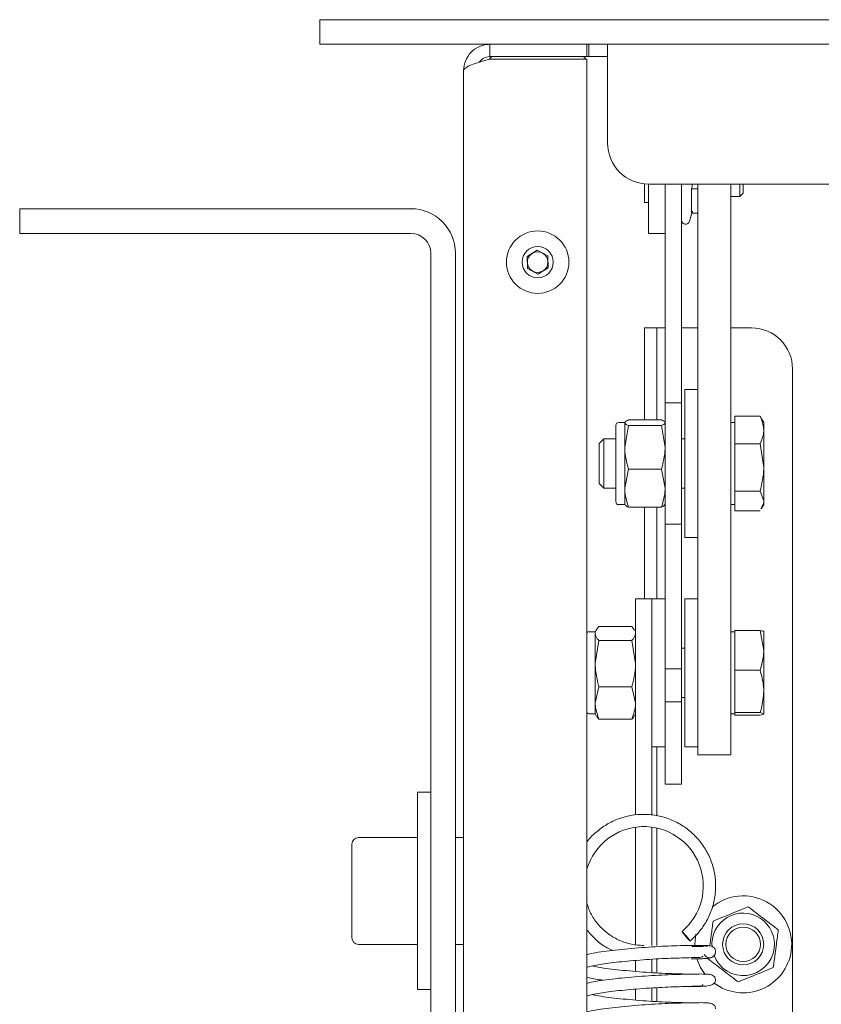
# Paper-space layout 'Лист2' of a CAD drawing. Units: millimetres. Extents: x 0 to 4200, y -1 to 2970.
# Drawn here: x 363 to 558, y 2082 to 2321 of the extents above; entities that cross this region are included whole.
import ezdxf

# ---------------------------------------------------------------- set-up
doc = ezdxf.new("R2010")
doc.units = ezdxf.units.MM

psp = doc.layouts.new('Лист2')

# ---------------------------------------------------------------- linework, layer by layer
at = {"color": 7, "linetype": 'Continuous', "lineweight": 18, "ltscale": 10}
for p, q in [((436.07, 2315.41), (436.07, 2321.41)), ((436.07, 2321.41), (456.07, 2321.41)), ((456.07, 2321.41), (1796.07, 2321.41)), ((456.07, 2315.41), (436.07, 2315.41)), ((456.07, 2315.41), (1796.07, 2315.41)), ((477.45, 2315.41), (477.45, 2312.41)), ((501.07, 2315.41), (501.07, 2312.41)), ((501.5, 2312.41), (501.5, 2315.41)), ((506.07, 2309.03), (506.07, 2315.41)), ((477.45, 2312.41), (501.07, 2312.41)), ((477.61, 2312.54), (477.59, 2312.13)), ((501.5, 2312.41), (501.07, 2312.41)), ((501.5, 2312.41), (506.07, 2312.41)), ((501.07, 2311.81), (477.45, 2311.81)), ((501.07, 917.01), (501.07, 2311.81)), ((471.07, 919.79), (471.07, 2309.03)), ((506.07, 2291.41), (506.07, 2309.03)), ((515.07, 2281.46), (515.07, 2276.91)), ((516.07, 2281.41), (1736.07, 2281.41)), ((516.07, 2279.41), (516.07, 2281.41)), ((520.07, 2228.14), (520.07, 2281.41)), ((524.07, 2281.41), (524.07, 2228.14)), ((528.07, 2275.38), (528.07, 2281.41)), ((536.07, 2275.38), (536.07, 2281.41)), ((538.27, 2281.41), (538.27, 2278.41)), ((539.07, 2281.41), (539.07, 2279.21)), ((516.07, 2269.41), (516.07, 2279.41)), ((526.53, 2280.25), (526.53, 2274.31)), ((528.07, 2280.25), (526.53, 2280.25)), ((538.27, 2278.41), (539.07, 2279.21)), ((515.07, 2276.91), (516.07, 2276.91)), ((536.07, 2278.41), (538.27, 2278.41)), ((363.07, 2269.41), (363.07, 2275.41)), ((363.07, 2275.41), (383.07, 2275.41)), ((458.23, 2275.41), (383.07, 2275.41)), ((526.04, 2272.35), (526.71, 2274.84)), ((528.07, 2274.31), (526.53, 2274.31)), ((528.07, 2202.75), (528.07, 2275.38)), ((536.07, 2202.75), (536.07, 2275.38)), ((383.07, 2269.41), (363.07, 2269.41)), ((458.23, 2269.41), (383.07, 2269.41)), ((520.07, 2269.41), (516.07, 2269.41)), ((463.07, 2009.41), (463.07, 2264.57)), ((469.07, 2009.41), (469.07, 2264.57)), ((486.53, 2263.78), (488.99, 2265.29)), ((488.99, 2265.29), (491.53, 2263.92)), ((486.61, 2260.89), (486.53, 2263.78)), ((491.53, 2263.92), (491.61, 2261.03)), ((489.15, 2259.52), (486.61, 2260.89)), ((491.61, 2261.03), (489.15, 2259.52)), ((515.07, 2246.41), (518.07, 2246.41)), ((515.07, 2236.41), (515.07, 2246.41)), ((518.07, 2246.41), (518.07, 2236.41)), ((518.07, 2246.41), (520.07, 2246.41)), ((524.07, 2246.41), (528.07, 2246.41)), ((536.07, 2246.41), (541.07, 2246.41)), ((515.07, 2224.03), (515.07, 2236.41)), ((518.07, 2224.03), (518.07, 2236.41)), ((551.07, 1110.79), (551.07, 2236.41)), ((528.07, 2231.41), (524.87, 2231.41)), ((524.87, 2231.41), (524.87, 2195.41)), ((520.07, 2228.14), (520.07, 2198.68)), ((520.07, 2228.14), (524.07, 2228.14)), ((524.07, 2228.14), (524.07, 2198.68)), ((510.27, 2223.41), (508.81, 2223.41)), ((510.31, 2223.48), (510.27, 2223.41)), ((510.27, 2223.33), (510.27, 2223.41)), ((519.18, 2224.03), (511.17, 2224.03)), ((537.07, 2223.41), (536.07, 2223.41)), ((537.07, 2221.56), (537.07, 2224.9)), ((537.07, 2224.9), (543.18, 2224.9)), ((543.38, 2224.41), (543.18, 2224.9)), ((544.07, 2223.41), (543.46, 2224.46)), ((544.07, 2221.56), (544.07, 2223.41)), ((508.07, 2222.61), (508.07, 2222.67)), ((508.07, 2204.14), (508.07, 2222.61)), ((510.27, 2223.33), (510.27, 2217.33)), ((511.17, 2222.64), (510.27, 2217.33)), ((519.18, 2222.64), (511.17, 2222.64)), ((519.18, 2222.64), (520.07, 2217.33)), ((537.07, 2218.21), (537.07, 2221.56)), ((544.07, 2221.56), (544.07, 2212.46)), ((505.18, 2219.41), (504.07, 2218.3)), ((508.07, 2219.41), (505.18, 2219.41)), ((505.18, 2219.41), (505.18, 2218.3)), ((524.87, 2219.41), (524.07, 2219.41)), ((504.07, 2218.3), (504.07, 2217.39)), ((504.07, 2217.39), (504.07, 2208.51)), ((505.18, 2218.3), (505.18, 2207.41)), ((510.27, 2217.33), (510.27, 2207.4)), ((537.07, 2212.46), (537.07, 2218.21)), ((537.07, 2218.21), (543.18, 2218.21)), ((543.18, 2218.21), (544.07, 2212.46)), ((511.17, 2212.02), (510.27, 2207.4)), ((519.18, 2212.02), (511.17, 2212.02)), ((519.18, 2212.02), (520.07, 2207.4)), ((537.07, 2206.72), (537.07, 2212.46)), ((544.07, 2204.31), (544.07, 2212.46)), ((504.07, 2208.51), (505.18, 2207.41)), ((505.18, 2207.41), (508.07, 2207.41)), ((510.27, 2207.4), (510.27, 2203.41)), ((524.07, 2207.41), (524.87, 2207.41)), ((537.07, 2206.72), (543.18, 2206.72)), ((537.07, 2204.31), (537.07, 2206.72)), ((543.18, 2206.72), (544.07, 2204.31)), ((537.07, 2201.91), (537.07, 2204.31)), ((544.07, 2203.41), (544.07, 2204.31)), ((508.81, 2203.41), (510.27, 2203.41)), ((519.18, 2202.78), (511.17, 2202.78)), ((515.07, 2180.49), (515.07, 2202.78)), ((518.07, 2180.49), (518.07, 2202.78)), ((520.03, 2203.33), (520.07, 2203.41)), ((528.07, 2199.26), (528.07, 2202.75)), ((536.07, 2203.41), (537.07, 2203.41)), ((536.07, 2199.26), (536.07, 2202.75)), ((537.07, 2201.91), (543.18, 2201.91)), ((543.46, 2202.35), (544.07, 2203.41)), ((524.07, 2198.68), (520.07, 2198.68)), ((520.07, 2165.41), (520.07, 2198.68)), ((524.07, 2198.68), (524.07, 2165.41)), ((528.07, 2148.35), (528.07, 2199.26)), ((536.07, 2148.35), (536.07, 2199.26)), ((524.87, 2195.41), (528.07, 2195.41)), ((516.87, 2180.49), (512.87, 2180.49)), ((512.87, 2163.9), (512.87, 2180.49)), ((520.07, 2180.49), (516.87, 2180.49)), ((516.87, 2163.9), (516.87, 2180.49)), ((528.07, 2180.49), (524.87, 2180.49)), ((524.87, 2144.49), (524.87, 2180.49)), ((511.98, 2173.75), (503.97, 2173.75)), ((512.52, 2172.94), (511.98, 2173.75)), ((503.07, 2172.49), (501.61, 2172.49)), ((503.34, 2172.96), (503.07, 2172.49)), ((503.07, 2172.05), (503.07, 2172.49)), ((503.07, 2172.05), (503.07, 2164.73)), ((512.87, 2172.49), (512.6, 2172.96)), ((537.07, 2172.49), (536.07, 2172.49)), ((537.07, 2167.94), (537.07, 2172.78)), ((537.07, 2172.78), (543.18, 2172.78)), ((543.18, 2172.78), (544.07, 2167.94)), ((544.07, 2167.94), (544.07, 2172.48)), ((503.97, 2170.35), (503.07, 2164.73)), ((511.98, 2170.35), (503.97, 2170.35)), ((511.98, 2170.35), (512.87, 2164.73)), ((524.87, 2168.49), (524.07, 2168.49)), ((537.07, 2163.09), (537.07, 2167.94)), ((544.07, 2157.95), (544.07, 2167.94)), ((503.07, 2164.73), (503.07, 2155.17)), ((512.87, 2127.9), (512.87, 2163.9)), ((516.87, 2127.86), (516.87, 2163.9)), ((520.07, 2163.41), (520.07, 2165.41)), ((524.07, 2165.41), (524.07, 2163.41)), ((524.07, 2163.41), (520.07, 2163.41)), ((520.07, 2161.41), (520.07, 2163.41)), ((520.07, 2161.41), (520.07, 2155.41)), ((524.07, 2163.41), (524.07, 2161.41)), ((524.07, 2155.41), (524.07, 2161.41)), ((537.07, 2163.09), (543.18, 2163.09)), ((537.07, 2157.95), (537.07, 2163.09)), ((503.97, 2159.1), (503.07, 2155.17)), ((511.98, 2159.1), (503.97, 2159.1)), ((511.98, 2159.1), (512.87, 2155.17)), ((524.07, 2156.49), (524.87, 2156.49)), ((537.07, 2152.81), (537.07, 2157.95)), ((544.07, 2152.51), (544.07, 2157.95)), ((503.07, 2155.17), (503.07, 2152.49)), ((520.07, 2155.41), (524.07, 2155.41)), ((520.07, 2153.41), (520.07, 2155.41)), ((524.07, 2155.41), (524.07, 2153.41)), ((501.61, 2152.49), (503.07, 2152.49)), ((503.07, 2152.49), (503.34, 2152.03)), ((512.6, 2152.03), (512.87, 2152.49)), ((520.07, 2145.41), (520.07, 2153.41)), ((524.07, 2153.41), (524.07, 2145.41)), ((536.07, 2152.49), (537.07, 2152.49)), ((537.07, 2152.81), (543.18, 2152.81)), ((537.07, 2152.51), (537.07, 2152.81)), ((537.07, 2152.21), (537.07, 2152.51)), ((537.07, 2152.21), (543.18, 2152.21)), ((543.18, 2152.81), (544.07, 2152.51)), ((511.98, 2151.24), (503.97, 2151.24)), ((528.07, 2142.49), (528.07, 2148.35)), ((536.07, 2142.49), (536.07, 2148.35)), ((516.87, 2144.49), (520.07, 2144.49)), ((518.07, 2127.68), (518.07, 2144.49)), ((520.07, 2145.41), (520.07, 2135.41)), ((524.07, 2135.41), (524.07, 2145.41)), ((524.87, 2144.49), (528.07, 2144.49)), ((528.07, 2142.49), (536.07, 2142.49)), ((520.07, 2135.41), (524.07, 2135.41)), ((463.07, 2133.41), (459.87, 2133.41)), ((459.87, 2109.76), (459.87, 2133.41)), ((512.87, 2096.32), (512.87, 2124.87)), ((516.87, 2096.14), (516.87, 2124.86)), ((518.07, 2096.12), (518.07, 2124.61)), ((443.87, 2110.66), (443.87, 2120.81)), ((459.87, 2122.41), (445.47, 2122.41)), ((471.07, 2122.41), (469.07, 2122.41)), ((443.87, 2098.01), (443.87, 2110.66)), ((459.87, 2085.41), (459.87, 2109.76)), ((445.47, 2096.41), (459.87, 2096.41)), ((469.07, 2096.41), (471.07, 2096.41)), ((532.37, 2094.63), (532.37, 2094.64)), ((512.87, 2089.82), (512.87, 2092.48)), ((516.87, 2089.52), (516.87, 2092.78)), ((518.07, 2089.45), (518.07, 2092.86)), ((459.87, 2085.41), (463.07, 2085.41)), ((512.87, 2082.84), (512.87, 2085.5)), ((516.87, 2082.54), (516.87, 2085.8)), ((518.07, 2082.47), (518.07, 2085.88))]:
    psp.add_line(p, q, dxfattribs=at)
at = {"color": 7, "linetype": 'Continuous', "lineweight": 18, "ltscale": 10, "flags": 128}
for points in [[(526.12, 2097.23), (526.05, 2097.27), (525.84, 2097.48), (525.53, 2097.83), (525.16, 2098.26), (524.79, 2098.7), (524.47, 2099.1), (524.27, 2099.39), (524.19, 2099.52), (524.27, 2099.48), (524.47, 2099.27), (524.79, 2098.92), (525.16, 2098.49), (525.53, 2098.04), (525.84, 2097.65), (526.05, 2097.36), (526.12, 2097.23)], [(527.53, 2098.88), (527.27, 2096.49), (527.28, 2095.88)], [(527.81, 2092.88), (528.69, 2090.79), (529.81, 2089.09)]]:
    psp.add_lwpolyline(points, dxfattribs=at)
at = {"color": 7, "linetype": 'Continuous', "lineweight": 18, "ltscale": 100}
for centre, radius in [((489.07, 2262.41), 7.6), ((489.07, 2262.41), 3.8), ((539.07, 2096.41), 5), ((539.07, 2096.41), 4.2)]:
    psp.add_circle(centre, radius, dxfattribs=at)
for centre, radius, start, end in [((478.27, 2311.41), 1, 90, 158.2492), ((499.87, 2311.41), 1, 23.5782, 90), ((516.07, 2291.41), 10, 180, 270), ((458.23, 2264.57), 10.84, 0, 90), ((525.07, 2272.61), 1, 180, 345), ((458.23, 2264.57), 4.84, 0, 90), ((489.07, 2262.41), 2.5, 121.565, 181.565), ((489.07, 2262.41), 2.5, 61.565, 121.565), ((489.07, 2262.41), 2.5, 1.565, 61.565), ((489.07, 2262.41), 2.5, 181.565, 241.565), ((489.07, 2262.41), 2.5, 301.565, 1.565), ((489.07, 2262.41), 2.5, 241.565, 301.565), ((541.07, 2236.41), 10, 0, 90), ((508.81, 2222.67), 0.733, 90, 180), ((508.81, 2204.14), 0.733, 180, 270), ((501.61, 2171.76), 0.733, 90, 136.6582), ((501.61, 2153.23), 0.733, 223.3418, 270), ((514.91, 2110.61), 14.45, 309.9512, 163.2507), ((445.47, 2120.81), 1.6, 90, 180), ((539.07, 2096.41), 11.8, 352.4005, 129.8722), ((539.07, 2096.41), 7.6, 352.4005, 185.355), ((445.47, 2098.01), 1.6, 180, 270), ((530.87, 2094.65), 1.5, 210.07, 359.8186), ((530.87, 2094.63), 1.5, 269.9119, 359.9117), ((539.07, 2096.41), 7.6, 201.2335, 352.4005), ((539.07, 2096.41), 11.8, 233.0933, 352.4005)]:
    psp.add_arc(centre, radius, start, end, dxfattribs=at)
at = {"color": 7, "linetype": 'Continuous', "lineweight": 18, "ltscale": 10}
for points, knots in [([(471.07, 2309.03), (471.07, 2309.87), (471.24, 2310.69), (471.88, 2312.24), (472.34, 2312.94), (473.53, 2314.13), (474.23, 2314.6), (475.4, 2315.08), (475.8, 2315.2), (476.61, 2315.36), (477.03, 2315.41), (477.45, 2315.41)], [0, 0, 0, 0, 0.25, 0.25, 0.5, 0.5, 0.75, 0.75, 0.875, 0.875, 1, 1, 1, 1]), ([(474.87, 2311.06), (475.16, 2311.41), (475.82, 2312.21), (476.86, 2312.33), (477.45, 2312.41)], [0, 0, 0, 0, 0.429706, 1, 1, 1, 1]), ([(477.45, 2311.81), (476.62, 2311.57), (475.78, 2311.34), (474.24, 2310.88), (473.53, 2310.65), (472.35, 2310.18), (471.88, 2309.95), (471.24, 2309.49), (471.07, 2309.26), (471.07, 2309.03)], [0, 0, 0, 0, 0.25, 0.25, 0.5, 0.5, 0.75, 0.75, 1, 1, 1, 1]), ([(526.66, 2281.41), (526.66, 2281.39), (526.67, 2281), (526.6, 2280.62), (526.53, 2280.25)], [0, 0, 0, 0, 0.034481, 1, 1, 1, 1]), ([(510.27, 2223.33), (510.29, 2223.4), (510.33, 2223.63), (510.81, 2223.86), (511.17, 2224.03)], [0, 0, 0, 0, 0.268634, 1, 1, 1, 1]), ([(520.02, 2223.48), (520.01, 2223.49), (519.95, 2223.68), (519.55, 2223.86), (519.18, 2224.03)], [0, 0, 0, 0, 0.079856, 1, 1, 1, 1]), ([(543.18, 2224.9), (543.29, 2224.67), (543.82, 2223.58), (543.96, 2222.45), (544.07, 2221.56)], [0, 0, 0, 0, 0.211001, 1, 1, 1, 1]), ([(511.17, 2222.64), (511.03, 2222.7), (510.51, 2222.92), (510.37, 2223.16), (510.27, 2223.33)], [0, 0, 0, 0, 0.2575513, 1, 1, 1, 1]), ([(519.18, 2222.64), (519.31, 2222.7), (519.84, 2222.92), (519.97, 2223.16), (520.07, 2223.33)], [0, 0, 0, 0, 0.2575513, 1, 1, 1, 1]), ([(544.07, 2221.56), (544.06, 2221.29), (544.02, 2220.16), (543.54, 2219.06), (543.18, 2218.21)], [0, 0, 0, 0, 0.231849, 1, 1, 1, 1]), ([(510.27, 2217.33), (510.27, 2217.2), (510.29, 2215.41), (510.74, 2213.65), (511.17, 2212.02)], [0, 0, 0, 0, 0.070201, 1, 1, 1, 1]), ([(520.07, 2217.33), (520.07, 2217.2), (520.06, 2215.41), (519.6, 2213.65), (519.18, 2212.02)], [0, 0, 0, 0, 0.070201, 1, 1, 1, 1]), ([(544.07, 2212.46), (544.07, 2212.33), (544.06, 2210.39), (543.6, 2208.48), (543.18, 2206.72)], [0, 0, 0, 0, 0.070201, 1, 1, 1, 1]), ([(510.27, 2207.4), (510.27, 2207.29), (510.29, 2205.73), (510.74, 2204.2), (511.17, 2202.78)], [0, 0, 0, 0, 0.070201, 1, 1, 1, 1]), ([(520.07, 2207.4), (520.07, 2207.29), (520.06, 2205.73), (519.6, 2204.2), (519.18, 2202.78)], [0, 0, 0, 0, 0.070201, 1, 1, 1, 1]), ([(544.07, 2204.31), (544.07, 2204.26), (544.06, 2203.61), (543.7, 2202.98), (543.38, 2202.4)], [0, 0, 0, 0, 0.0884083, 1, 1, 1, 1]), ([(511.17, 2202.78), (511.03, 2202.84), (510.51, 2203.07), (510.37, 2203.3), (510.27, 2203.48)], [0, 0, 0, 0, 0.2575513, 1, 1, 1, 1]), ([(519.18, 2202.78), (519.32, 2202.84), (519.74, 2203.02), (519.85, 2203.21), (519.93, 2203.33)], [0, 0, 0, 0, 0.324516, 1, 1, 1, 1]), ([(503.07, 2172.05), (503.09, 2172.21), (503.13, 2172.78), (503.61, 2173.34), (503.97, 2173.75)], [0, 0, 0, 0, 0.268634, 1, 1, 1, 1]), ([(503.97, 2170.35), (503.83, 2170.5), (503.31, 2171.05), (503.17, 2171.62), (503.07, 2172.05)], [0, 0, 0, 0, 0.257551, 1, 1, 1, 1]), ([(511.98, 2170.35), (512.11, 2170.5), (512.64, 2171.05), (512.77, 2171.62), (512.87, 2172.05)], [0, 0, 0, 0, 0.257551, 1, 1, 1, 1]), ([(544.07, 2172.48), (544.07, 2172.49), (544.06, 2172.59), (543.6, 2172.69), (543.18, 2172.78)], [0, 0, 0, 0, 0.070201, 1, 1, 1, 1]), ([(544.07, 2167.94), (544.07, 2167.82), (544.06, 2166.19), (543.6, 2164.59), (543.18, 2163.09)], [0, 0, 0, 0, 0.070201, 1, 1, 1, 1]), ([(503.07, 2164.73), (503.07, 2164.59), (503.09, 2162.69), (503.54, 2160.83), (503.97, 2159.1)], [0, 0, 0, 0, 0.070201, 1, 1, 1, 1]), ([(512.87, 2164.73), (512.87, 2164.59), (512.86, 2162.69), (512.4, 2160.83), (511.98, 2159.1)], [0, 0, 0, 0, 0.0702006, 1, 1, 1, 1]), ([(543.18, 2163.09), (543.54, 2161.79), (544.02, 2160.1), (544.06, 2158.36), (544.07, 2157.95)], [0, 0, 0, 0, 0.768151, 1, 1, 1, 1]), ([(544.07, 2157.95), (543.96, 2156.58), (543.82, 2154.84), (543.29, 2153.16), (543.18, 2152.81)], [0, 0, 0, 0, 0.788999, 1, 1, 1, 1]), ([(503.07, 2155.17), (503.07, 2155.07), (503.09, 2153.75), (503.54, 2152.45), (503.97, 2151.24)], [0, 0, 0, 0, 0.070201, 1, 1, 1, 1]), ([(512.87, 2155.17), (512.87, 2155.07), (512.86, 2153.75), (512.4, 2152.45), (511.98, 2151.24)], [0, 0, 0, 0, 0.070201, 1, 1, 1, 1]), ([(503.97, 2151.24), (503.82, 2151.38), (503.55, 2151.65), (503.47, 2151.92), (503.43, 2152.05)], [0, 0, 0, 0, 0.535966, 1, 1, 1, 1]), ([(511.98, 2151.24), (512.12, 2151.38), (512.39, 2151.65), (512.47, 2151.92), (512.51, 2152.05)], [0, 0, 0, 0, 0.535966, 1, 1, 1, 1]), ([(544.07, 2152.51), (544.07, 2152.5), (544.06, 2152.4), (543.6, 2152.3), (543.18, 2152.21)], [0, 0, 0, 0, 0.070201, 1, 1, 1, 1]), ([(526.12, 2097.22), (526.57, 2097.63), (527.85, 2098.77), (529.61, 2101), (531.17, 2103.94), (532.13, 2107.14), (532.48, 2110.46), (532.19, 2113.78), (531.27, 2116.99), (529.76, 2119.96), (527.71, 2122.6), (525.2, 2124.81), (522.32, 2126.5), (519.17, 2127.62), (515.86, 2128.12), (512.52, 2127.99), (509.26, 2127.23), (506.2, 2125.88), (503.5, 2123.94), (501.77, 2122.36), (501.12, 2121.36), (501.07, 2121.29)], [0, 0, 0, 0, 0.031044, 0.087725, 0.144464, 0.201199, 0.25793, 0.314659, 0.371386, 0.428114, 0.484843, 0.541576, 0.598313, 0.655054, 0.711799, 0.768547, 0.825296, 0.882046, 0.938794, 0.995538, 1, 1, 1, 1]), ([(514.87, 2096.14), (514.37, 2096.16), (512.86, 2096.21), (510.37, 2096.75), (507.59, 2097.97), (505.12, 2099.75), (503.09, 2102.01), (501.7, 2104.27), (501.24, 2105.83), (501.07, 2106.41)], [0, 0, 0, 0, 0.081665, 0.245324, 0.409205, 0.573093, 0.736995, 0.900914, 1, 1, 1, 1]), ([(531.75, 2102.04), (533.28, 2102.67), (536.13, 2103.85), (538.97, 2105.02), (540.29, 2105.56)], [0, 0, 0, 0, 0.534709, 1, 1, 1, 1]), ([(540.29, 2105.56), (541.6, 2104.56), (544.05, 2102.67), (546.48, 2100.8), (547.61, 2099.93)], [0, 0, 0, 0, 0.5347087, 1, 1, 1, 1]), ([(530.95, 2096.01), (531.06, 2096.87), (531.33, 2098.91), (531.6, 2100.9), (531.75, 2102.04)], [0, 0, 0, 0, 0.424879, 1, 1, 1, 1]), ([(501.07, 2099.88), (501.78, 2099.07), (503.22, 2097.42), (505.38, 2095.79), (506.84, 2095.15), (507.28, 2094.96)], [0, 0, 0, 0, 0.403772, 0.818926, 1, 1, 1, 1]), ([(547.61, 2099.93), (547.46, 2098.78), (547.1, 2096.11), (546.68, 2092.96), (546.44, 2091.11), (546.39, 2090.77)], [0, 0, 0, 0, 0.378735, 0.886888, 1, 1, 1, 1]), ([(532.37, 2094.64), (532.32, 2094.9), (532.17, 2095.57), (531.3, 2096.01), (530.11, 2096.17), (528.45, 2096.17), (526, 2096.14), (523.15, 2096.08), (519.11, 2095.94), (514.62, 2095.65), (510.26, 2095.27), (507.13, 2094.95), (504.39, 2094.59), (502.23, 2094.24), (501.38, 2093.96), (501.07, 2093.85)], [0, 0, 0, 0, 0.0353819, 0.0909663, 0.1512152, 0.2400059, 0.3282347, 0.4096477, 0.4869553, 0.6416076, 0.720978, 0.7994454, 0.8781771, 0.9553622, 1, 1, 1, 1]), ([(526.42, 2092.92), (526.64, 2092.91), (527.25, 2092.89), (528.34, 2092.89), (529.53, 2092.92), (530.58, 2093.01), (531.09, 2093.04), (531.71, 2093.35), (532.06, 2093.65), (532.2, 2093.94), (532.27, 2094.09)], [0, 0, 0, 0, 0.099301, 0.264951, 0.43134, 0.602146, 0.80911, 0.868102, 0.930874, 1, 1, 1, 1]), ([(529.65, 2095.94), (529.41, 2095.93), (528.9, 2095.9), (527.92, 2095.89), (527.09, 2095.9), (526.66, 2095.91), (526.54, 2095.92)], [0, 0, 0, 0, 0.2625938, 0.5645055, 0.8777975, 1, 1, 1, 1]), ([(530.37, 2096.01), (530.37, 2096.01), (530.38, 2096.01), (530.31, 2096), (530.17, 2095.98), (529.97, 2095.97), (529.89, 2095.96)], [0, 0, 0, 0, 0.040584, 0.304453, 0.706601, 1, 1, 1, 1]), ([(501.07, 2090.82), (501.11, 2090.83), (501.39, 2090.92), (502.93, 2091.32), (506.22, 2091.86), (511.68, 2092.42), (517.85, 2092.88), (522.78, 2093.08), (526.2, 2093.14), (528.27, 2093.26), (529.19, 2093.22), (529.24, 2093.57), (529.24, 2093.57)], [0, 0, 0, 0, 0.010331, 0.080266, 0.22099, 0.374329, 0.540487, 0.701508, 0.786413, 0.886119, 0.997857, 1, 1, 1, 1]), ([(537.85, 2087.25), (536.54, 2088.26), (534.1, 2090.14), (531.66, 2092.01), (530.53, 2092.89)], [0, 0, 0, 0, 0.534709, 1, 1, 1, 1]), ([(526.03, 2089.16), (525.89, 2089.16), (525.06, 2089.18), (523.03, 2089.23), (520.14, 2089.33), (517.02, 2089.5), (513.82, 2089.73), (510.65, 2090), (507.66, 2090.31), (505.04, 2090.64), (503.24, 2090.94), (502.54, 2091.12), (502.38, 2091.16)], [0, 0, 0, 0, 0.0236602, 0.1471044, 0.263972, 0.3793324, 0.4968998, 0.6154905, 0.7325506, 0.8488322, 0.9639774, 1, 1, 1, 1]), ([(546.39, 2090.77), (544.86, 2090.14), (542.01, 2088.96), (539.17, 2087.79), (537.85, 2087.25)], [0, 0, 0, 0, 0.534709, 1, 1, 1, 1]), ([(532.37, 2087.66), (532.32, 2087.93), (532.17, 2088.6), (531.3, 2089.03), (530.11, 2089.19), (528.45, 2089.2), (526, 2089.16), (523.15, 2089.1), (519.11, 2088.96), (514.62, 2088.68), (510.26, 2088.3), (507.13, 2087.98), (504.39, 2087.61), (502.23, 2087.26), (501.38, 2086.98), (501.07, 2086.88)], [0, 0, 0, 0, 0.035382, 0.090966, 0.151215, 0.240006, 0.328235, 0.409648, 0.486955, 0.641608, 0.720978, 0.799445, 0.878177, 0.955362, 1, 1, 1, 1]), ([(501.07, 2088.43), (501.25, 2088.37), (502.18, 2088.04), (503.71, 2087.84), (504.95, 2087.67)], [0, 0, 0, 0, 0.1939331, 1, 1, 1, 1]), ([(525.99, 2086.17), (526.01, 2086.17), (527.08, 2086.14), (528.97, 2086.13), (530.96, 2086.33), (532.15, 2086.9), (532.3, 2087.41), (532.37, 2087.66)], [0, 0, 0, 0, 0.007623, 0.292732, 0.625166, 0.808408, 1, 1, 1, 1]), ([(501.07, 2083.84), (501.11, 2083.85), (501.39, 2083.95), (502.93, 2084.34), (506.22, 2084.88), (511.68, 2085.44), (517.85, 2085.9), (522.78, 2086.1), (526.2, 2086.16), (528.27, 2086.29), (529.19, 2086.25), (529.24, 2086.59), (529.24, 2086.6)], [0, 0, 0, 0, 0.010331, 0.080266, 0.22099, 0.374329, 0.540487, 0.701508, 0.786413, 0.886119, 0.997857, 1, 1, 1, 1]), ([(532.37, 2080.69), (532.32, 2080.95), (532.17, 2081.62), (531.3, 2082.06), (530.11, 2082.22), (528.45, 2082.22), (526, 2082.18), (523.15, 2082.12), (519.11, 2081.98), (514.62, 2081.7), (510.26, 2081.32), (507.13, 2081), (504.39, 2080.63), (502.23, 2080.29), (501.38, 2080), (501.07, 2079.9)], [0, 0, 0, 0, 0.035382, 0.090966, 0.151215, 0.240006, 0.328235, 0.409648, 0.486955, 0.641608, 0.720978, 0.799445, 0.878177, 0.955362, 1, 1, 1, 1]), ([(526.03, 2082.18), (525.89, 2082.18), (525.06, 2082.2), (523.03, 2082.25), (520.14, 2082.35), (517.02, 2082.52), (513.82, 2082.75), (510.65, 2083.02), (507.66, 2083.33), (505.04, 2083.66), (503.24, 2083.96), (502.54, 2084.14), (502.38, 2084.18)], [0, 0, 0, 0, 0.02366, 0.147104, 0.263972, 0.379332, 0.4969, 0.615491, 0.732551, 0.848832, 0.963977, 1, 1, 1, 1])]:
    psp.add_open_spline(points, degree=3, knots=knots, dxfattribs=at)

doc.saveas('drawing.dxf')
